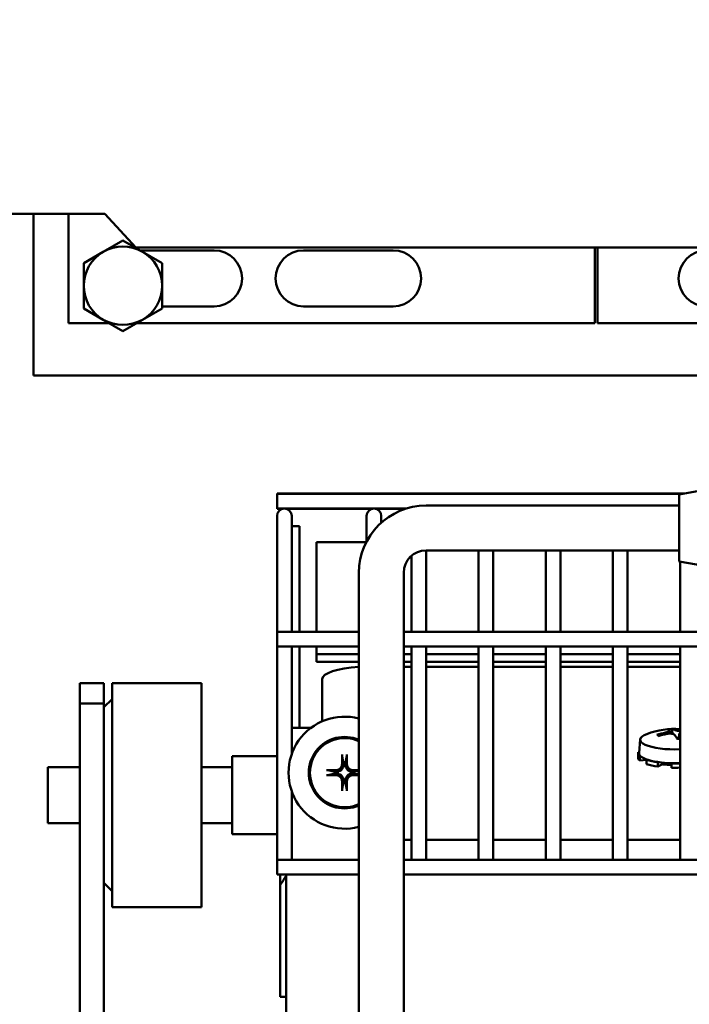
# Model space of a CAD drawing. Extents: x -118 to 75, y -65 to 69.
# Drawn here: x -45 to -41, y -35 to -30 of the extents above; entities that cross this region are included whole.
import ezdxf

# ---------------------------------------------------------------- set-up
doc = ezdxf.new("R2010")
doc.units = 0
doc.header["$LTSCALE"] = 0.35
doc.header["$MEASUREMENT"] = 0
doc.layers.get('DEFPOINTS').update_dxf_attribs({"linetype": 'CONTINUOUS'})
doc.layers.add('DIMENSIONS', color=60, linetype='CONTINUOUS')
doc.layers.add('Visible (ANSI)', color=7, linetype='CONTINUOUS', lineweight=50)
doc.styles.add('ROMANS', font='romans.shx')
doc.dimstyles.new('DIM$0', dxfattribs={"dimscale": 12.8, "dimtxt": 0.125, "dimasz": 0.1563, "dimexe": 0.125, "dimexo": 0.0625, "dimgap": 0.09375, "dimtad": 0, "dimdec": 6, "dimzin": 0, "dimdsep": 46, "dimlunit": 5, "dimtxsty": 'ROMANS', "dimcen": 0, "dimaunit": 1, "dimadec": 0, "dimazin": 0, "dimtfac": 0.87, "dimtdec": 6, "dimtix": 1, "dimtofl": 0, "dimtmove": 0, "dimatfit": 3, "dimfxl": 0, "dimtolj": 1, "dimtzin": 0, "dimarcsym": 0})

# ---------------------------------------------------------------- blocks, each defined once
blk = doc.blocks.new('*D13')
at = {"layer": 'DEFPOINTS', "color": 0, "transparency": 16777216}
for p in [(-61.7482, 9.7144), (-16.3347, 9.7144), (-61.5733, -47.2856)]:
    blk.add_point(p, dxfattribs=at)
at = {"layer": 'DIMENSIONS', "color": 0, "lineweight": -2, "transparency": 16777216}
for p, q in [((-60.9482, 9.7144), (-14.7347, 9.7144)), ((-16.3347, 7.7138), (-16.3347, -16.2903)), ((-16.3347, -45.2849), (-16.3347, -21.2808)), ((-60.7733, -47.2856), (-14.7347, -47.2856))]:
    blk.add_line(p, q, dxfattribs=at)
at = {"layer": 'DIMENSIONS', "color": 0, "transparency": 16777216}
for points in [[(-16.6682, 7.7138), (-16.0013, 7.7138), (-16.3347, 9.7144)], [(-16.6682, -45.2849), (-16.0013, -45.2849), (-16.3347, -47.2856)]]:
    blk.add_solid(points, dxfattribs=at)
at = {"layer": 'DIMENSIONS', "color": 0, "transparency": 16777216, "insert": (-16.3347, -18.7856), "char_height": 1.6, "attachment_point": 5, "rotation": 90, "style": 'ROMANS'}
blk.add_mtext('\\A1;57', dxfattribs=at)
blk = doc.blocks.new('*D48')
at = {"layer": 'DEFPOINTS', "color": 0, "transparency": 16777216}
for p in [(-23.7482, -34.3665), (-53.7482, -42.142), (-23.7482, -49.5231)]:
    blk.add_point(p, dxfattribs=at)
at = {"layer": 'DIMENSIONS', "color": 0, "lineweight": -2, "transparency": 16777216}
for p, q in [((-23.7482, -35.1665), (-23.7482, -51.1231)), ((-53.7482, -42.942), (-53.7482, -51.1231)), ((-51.7476, -49.5231), (-41.2435, -49.5231)), ((-25.7489, -49.5231), (-36.253, -49.5231))]:
    blk.add_line(p, q, dxfattribs=at)
at = {"layer": 'DIMENSIONS', "color": 0, "transparency": 16777216}
for points in [[(-51.7476, -49.1896), (-51.7476, -49.8565), (-53.7482, -49.5231)], [(-25.7489, -49.1896), (-25.7489, -49.8565), (-23.7482, -49.5231)]]:
    blk.add_solid(points, dxfattribs=at)
at = {"layer": 'DIMENSIONS', "color": 0, "transparency": 16777216, "insert": (-38.7482, -49.5231), "char_height": 1.6, "attachment_point": 5, "style": 'ROMANS'}
blk.add_mtext('\\A1;30', dxfattribs=at)

msp = doc.modelspace()

# ---------------------------------------------------------------- linework, layer by layer
at = {"layer": 'Visible (ANSI)'}
for p, q in [((-44.1309379, -30.875917), (-44.9897774, -30.875917)), ((-44.5299001, -31.7761264), (-44.5299001, -30.875917)), ((-44.3335274, -31.485167), (-44.3335274, -30.875917)), ((-43.9585274, -31.063417), (-44.1309379, -30.875917)), ((-44.1392751, -31.0866833), (-44.0299001, -31.0235356)), ((-44.0299001, -31.0235356), (-43.9205251, -31.0866833)), ((-40.7085274, -31.063417), (-43.9585274, -31.063417)), ((-43.9339767, -31.078917), (-43.5210274, -31.078917)), ((-43.0210274, -31.078917), (-42.5210274, -31.078917)), ((-41.3950274, -31.485167), (-41.3950274, -31.063417)), ((-41.3800274, -31.063417), (-41.3800274, -31.485167)), ((-44.2486501, -31.149831), (-44.1392751, -31.0866833)), ((-43.9205251, -31.0866833), (-43.81115, -31.149831)), ((-44.2486501, -31.2761264), (-44.2486501, -31.149831)), ((-43.81115, -31.149831), (-43.81115, -31.2761264)), ((-44.2486501, -31.4024217), (-44.2486501, -31.2761264)), ((-43.81115, -31.2761264), (-43.81115, -31.4024217)), ((-44.1392751, -31.4655694), (-44.2486501, -31.4024217)), ((-43.81115, -31.4024217), (-43.9205251, -31.4655694)), ((-43.5210274, -31.391417), (-43.8111501, -31.391417)), ((-42.5210274, -31.391417), (-43.0210274, -31.391417)), ((-44.0299001, -31.5287171), (-44.1392751, -31.4655694)), ((-43.9205251, -31.4655694), (-44.0299001, -31.5287171)), ((-44.105331, -31.485167), (-44.3335274, -31.485167)), ((-41.3950274, -31.485167), (-43.9544691, -31.485167)), ((-40.042831, -31.485167), (-41.3800274, -31.485167)), ((-39.4674001, -31.7761264), (-44.5299001, -31.7761264)), ((-40.9237344, -32.4397909), (-40.392494, -32.3462926)), ((-43.1691914, -32.4353032), (-43.1691914, -32.4373032)), ((-43.1691914, -32.4353032), (-40.898236, -32.4353032)), ((-43.1691914, -32.4373032), (-43.1691914, -32.5193032)), ((-43.1691914, -32.4373032), (-40.9095996, -32.4373032)), ((-42.3373411, -32.5024958), (-40.9237427, -32.5024958)), ((-43.1691914, -32.5193032), (-43.1691914, -32.5213032)), ((-43.1691914, -32.5193032), (-42.4483502, -32.5193032)), ((-43.1691914, -32.5213032), (-43.1408405, -32.5213032)), ((-43.1691914, -32.5603032), (-43.1691914, -32.6228032)), ((-43.1155423, -32.5213032), (-42.6408405, -32.5213032)), ((-43.0871914, -32.6228032), (-43.0871914, -32.5603032)), ((-42.6691914, -32.5603032), (-42.6691914, -32.6228032)), ((-42.6155423, -32.5213032), (-42.4546091, -32.5213032)), ((-42.5871914, -32.5978535), (-42.5871914, -32.5603032)), ((-43.0871914, -32.617173), (-43.0442329, -32.617173)), ((-43.0442329, -33.2068032), (-43.0442329, -32.617173)), ((-43.1691914, -33.2068032), (-43.1691914, -32.6228032)), ((-43.0871914, -33.2068032), (-43.0871914, -32.6228032)), ((-42.6691914, -32.7028524), (-42.6691914, -32.6228032)), ((-42.9492329, -32.707173), (-42.6714296, -32.707173)), ((-42.9492329, -33.0595684), (-42.9492329, -32.707173)), ((-42.4191914, -33.2068032), (-42.4191914, -32.7830209)), ((-42.3373411, -32.7524958), (-40.9237426, -32.7524958)), ((-42.3371914, -33.2068032), (-42.3371914, -32.7524958)), ((-42.0441914, -33.2068032), (-42.0441914, -32.7524958)), ((-41.9621914, -33.2068032), (-41.9621914, -32.7524958)), ((-41.6691914, -33.2068032), (-41.6691914, -32.7524958)), ((-41.5871914, -33.2068032), (-41.5871914, -32.7524958)), ((-41.2941914, -33.2068032), (-41.2941914, -32.7524958)), ((-41.2121914, -33.2068032), (-41.2121914, -32.7524958)), ((-40.9237344, -32.8147909), (-40.392494, -32.9082892)), ((-40.9191914, -33.2068032), (-40.9191914, -32.8155904)), ((-42.7123411, -39.1784958), (-42.7123411, -32.8774958)), ((-42.4623411, -39.1784958), (-42.4623411, -32.8774958)), ((-42.9492329, -33.0595684), (-42.9492329, -33.0816655)), ((-42.9492329, -33.2068032), (-42.9492329, -33.0816655)), ((-43.1691914, -33.2068032), (-43.1691914, -33.2888032)), ((-43.1691914, -33.2068032), (-42.7123411, -33.2068032)), ((-42.4623411, -33.2068032), (-38.8770324, -33.2068032)), ((-43.1691914, -33.2888032), (-42.7123411, -33.2888032)), ((-43.1691914, -34.4783032), (-43.1691914, -33.2888032)), ((-43.0871914, -33.8872248), (-43.0871914, -33.2888032)), ((-43.0442329, -33.742173), (-43.0442329, -33.2888032)), ((-42.9492329, -33.3308467), (-42.9492329, -33.2888032)), ((-42.7123411, -33.3308467), (-42.9492329, -33.3308467)), ((-42.9492329, -33.3731317), (-42.9492329, -33.3308467)), ((-42.4623411, -33.2888032), (-38.8770285, -33.2888032)), ((-42.4191914, -33.3308467), (-42.4623411, -33.3308467)), ((-42.4191914, -34.4783032), (-42.4191914, -33.2888032)), ((-42.3371914, -34.4783032), (-42.3371914, -33.2888032)), ((-42.0441914, -33.3308467), (-42.3371914, -33.3308467)), ((-42.0441914, -34.4783032), (-42.0441914, -33.2888032)), ((-41.9621914, -34.4783032), (-41.9621914, -33.2888032)), ((-41.6691914, -33.3308467), (-41.9621914, -33.3308467)), ((-41.6691914, -34.4783032), (-41.6691914, -33.2888032)), ((-41.5871914, -34.4783032), (-41.5871914, -33.2888032)), ((-41.2941914, -33.3308467), (-41.5871914, -33.3308467)), ((-41.2941914, -34.4783032), (-41.2941914, -33.2888032)), ((-41.2121914, -34.4783032), (-41.2121914, -33.2888032)), ((-40.9191914, -33.3308467), (-41.2121914, -33.3308467)), ((-40.9191914, -34.4783032), (-40.9191914, -33.2888032)), ((-42.9492329, -33.3731317), (-42.7123411, -33.3731317)), ((-42.4623411, -33.3731317), (-42.4191914, -33.3731317)), ((-42.3371914, -33.3731317), (-42.0441914, -33.3731317)), ((-41.9621914, -33.3731317), (-41.6691914, -33.3731317)), ((-41.5871914, -33.3731317), (-41.2941914, -33.3731317)), ((-41.2121914, -33.3731317), (-40.9191914, -33.3731317)), ((-42.4623411, -33.4014416), (-42.4191914, -33.4014416)), ((-42.3371914, -33.4014416), (-42.0441914, -33.4014416)), ((-41.9621914, -33.4014416), (-41.6691914, -33.4014416)), ((-41.5871914, -33.4014416), (-41.2941914, -33.4014416)), ((-41.2121914, -33.4014416), (-40.9191914, -33.4014416)), ((-44.2702329, -33.6071274), (-44.2702329, -33.492173)), ((-44.1357329, -33.492173), (-44.2702329, -33.492173)), ((-44.1357329, -33.492173), (-44.1357329, -33.6071274)), ((-44.0907329, -33.492173), (-44.0907329, -34.742173)), ((-43.5907329, -33.492173), (-44.0907329, -33.492173)), ((-43.5907329, -33.492173), (-43.5907329, -34.742173)), ((-42.9179829, -33.7058239), (-42.9179829, -33.4712408)), ((-44.1357329, -33.6071274), (-44.2702329, -33.6071274)), ((-44.2702329, -33.6071274), (-44.2702329, -36.7008908)), ((-44.1357329, -33.627173), (-44.0907329, -33.582173)), ((-44.1357329, -36.7008908), (-44.1357329, -33.6071274)), ((-43.0871914, -33.742173), (-43.0129829, -33.742173)), ((-43.0129829, -33.742173), (-42.9803411, -33.742173)), ((-40.9746761, -33.7578294), (-40.9731779, -33.7742677)), ((-40.9619688, -33.7756707), (-40.9629238, -33.7535932)), ((-41.1418453, -33.8072008), (-41.1486683, -33.8820634)), ((-40.9191914, -33.8031819), (-40.934479, -33.8041818)), ((-40.9237777, -33.7763042), (-40.9262778, -33.803735)), ((-41.1542329, -33.9074862), (-41.1542329, -33.8834803)), ((-41.1483575, -33.8786533), (-41.1534645, -33.8785295)), ((-43.4192329, -34.334673), (-43.4192329, -33.899673)), ((-43.4192329, -33.899673), (-43.1691914, -33.899673)), ((-42.8059384, -33.8980911), (-42.7974707, -33.9427385)), ((-42.7882114, -33.9427385), (-42.7797437, -33.8980911)), ((-41.1447043, -33.9007273), (-41.1394599, -33.9002645)), ((-41.1447043, -33.9247331), (-41.1447043, -33.9007273)), ((-41.1061852, -33.9213345), (-41.1447043, -33.9247331)), ((-41.1019743, -33.9193115), (-41.1061852, -33.9202994)), ((-41.1061852, -33.9202994), (-41.1061852, -33.9443052)), ((-41.0437717, -33.9342661), (-41.0412352, -33.9329036)), ((-41.0437717, -33.958272), (-41.0437717, -33.9342661)), ((-40.9664896, -33.9389714), (-40.9669654, -33.9405012)), ((-44.4492329, -34.273423), (-44.4492329, -33.960923)), ((-44.2702329, -33.960923), (-44.4492329, -33.960923)), ((-43.4192329, -33.960923), (-43.5907329, -33.960923)), ((-42.8422755, -33.9875434), (-42.8869229, -33.9790757)), ((-42.7123411, -33.9816538), (-42.7434066, -33.9875434)), ((-41.0217648, -33.94645), (-41.0437717, -33.958272)), ((-40.9669654, -33.9405012), (-40.9669654, -33.964507)), ((-42.8869229, -34.0052703), (-42.8422755, -33.9968026)), ((-42.7974707, -34.0416075), (-42.8059384, -34.0862548)), ((-42.7797437, -34.0862548), (-42.7882114, -34.0416075)), ((-42.7434066, -33.9968026), (-42.7123411, -34.0026922)), ((-43.0871914, -34.4783032), (-43.0871914, -34.0971211)), ((-44.2702329, -34.273423), (-44.4492329, -34.273423)), ((-43.4192329, -34.273423), (-43.5907329, -34.273423)), ((-43.4192329, -34.334673), (-43.1691914, -34.334673)), ((-42.4623411, -34.367173), (-42.4191914, -34.367173)), ((-42.3371914, -34.367173), (-42.0441914, -34.367173)), ((-41.9621914, -34.367173), (-41.6691914, -34.367173)), ((-41.5871914, -34.367173), (-41.2941914, -34.367173)), ((-41.2121914, -34.367173), (-40.9191914, -34.367173)), ((-43.1691914, -34.4783032), (-43.1691914, -34.5603032)), ((-43.1691914, -34.4783032), (-42.7123411, -34.4783032)), ((-42.4623411, -34.4783032), (-38.016731, -34.4783032)), ((-43.1691914, -34.5603032), (-42.7123411, -34.5603032)), ((-43.1522561, -35.242192), (-43.1522561, -34.5603032)), ((-43.1189329, -38.9073653), (-43.1189329, -34.5603032)), ((-42.4623411, -34.5603032), (-38.0189844, -34.5603032)), ((-44.1357329, -34.607173), (-44.0907329, -34.652173)), ((-43.5907329, -34.742173), (-44.0907329, -34.742173)), ((-43.1189329, -35.242192), (-43.1522561, -35.242192))]:
    msp.add_line(p, q, dxfattribs=at)
at = {"layer": 'Visible (ANSI)', "flags": 128}
for points in [[(-40.9761021, -33.7561099), (-40.9755405, -33.7564812), (-40.9751131, -33.7568861), (-40.9748268, -33.7573216), (-40.9746882, -33.757785), (-40.9747038, -33.7582733), (-40.9748805, -33.7587836), (-40.9752212, -33.7593126), (-40.9757183, -33.7598558), (-40.976362, -33.7604083), (-40.9771423, -33.7609655), (-40.9780495, -33.7615224), (-40.9790745, -33.7620747), (-40.9802385, -33.7626336), (-40.9815491, -33.7632026), (-40.9829976, -33.763777), (-40.9845756, -33.7643522), (-40.9862745, -33.7649233), (-40.9880858, -33.7654856), (-40.9899973, -33.7660347), (-40.9919908, -33.7665672), (-40.9940472, -33.7670795), (-40.9961476, -33.767568), (-40.9982729, -33.7680294), (-41.0004103, -33.7684613)], [(-40.9927947, -33.7757741), (-40.9906078, -33.775378), (-40.9883466, -33.7750322), (-40.9860294, -33.7747409), (-40.9836746, -33.7745081), (-40.9813007, -33.7743379), (-40.9789259, -33.7742345), (-40.9765684, -33.7742005), (-40.9742452, -33.7742338), (-40.9719731, -33.7743317), (-40.969769, -33.7744913), (-40.9676497, -33.7747098), (-40.9656307, -33.7749846), (-40.9636713, -33.7753214), (-40.9617589, -33.7757224), (-40.9599113, -33.7761855), (-40.9581458, -33.7767083), (-40.95648, -33.7772886), (-40.9549315, -33.7779242), (-40.9535136, -33.7786112), (-40.9522317, -33.7793424), (-40.9510905, -33.7801102), (-40.9500948, -33.7809071), (-40.9492491, -33.7817257), (-40.9485558, -33.7825608)], [(-40.9644263, -33.748884), (-40.9643329, -33.7489066), (-40.9642405, -33.7489458), (-40.9641506, -33.7490013), (-40.9640646, -33.7490726), (-40.9639816, -33.7491617), (-40.9638974, -33.7492725), (-40.9638132, -33.7494025), (-40.9637303, -33.7495496), (-40.96365, -33.7497112), (-40.9635737, -33.7498849), (-40.9635026, -33.7500684), (-40.9634365, -33.750264), (-40.9633717, -33.7504815), (-40.9633089, -33.7507177), (-40.9632491, -33.7509682), (-40.9631933, -33.7512291), (-40.9631425, -33.751496), (-40.9630975, -33.751765), (-40.9630584, -33.7520384), (-40.963023, -33.7523307), (-40.9629914, -33.7526375), (-40.9629642, -33.7529538), (-40.9629417, -33.7532743), (-40.9629245, -33.7535936)], [(-40.9191914, -33.7599442), (-40.920979, -33.7597789), (-40.9227508, -33.7596017), (-40.9244994, -33.7594136), (-40.9262177, -33.7592159), (-40.9278982, -33.7590096), (-40.9295338, -33.7587959), (-40.9311171, -33.7585759), (-40.9326412, -33.7583509), (-40.9341291, -33.7581172), (-40.9355934, -33.757873), (-40.9370267, -33.7576193), (-40.9384213, -33.7573573), (-40.9397697, -33.757088), (-40.9410642, -33.7568125), (-40.9422973, -33.756532), (-40.9434614, -33.7562476), (-40.9445508, -33.7559603), (-40.9455632, -33.7556717), (-40.9464967, -33.7553829), (-40.947349, -33.7550954), (-40.9481183, -33.7548105), (-40.9488025, -33.7545295), (-40.9493996, -33.7542538), (-40.9499099, -33.7539837)], [(-40.9223636, -33.7804346), (-40.9226651, -33.7800046), (-40.9229328, -33.7795718), (-40.9231659, -33.7791369), (-40.9233634, -33.7787009), (-40.9235246, -33.7782649), (-40.9236485, -33.7778297), (-40.9237343, -33.7773964), (-40.9237811, -33.7769659), (-40.9237881, -33.7765391), (-40.9237543, -33.7761171), (-40.9236789, -33.7757008), (-40.9235611, -33.7752912), (-40.9234007, -33.774889), (-40.9231991, -33.774495), (-40.9229575, -33.7741096), (-40.9226771, -33.7737336), (-40.9223592, -33.7733675), (-40.9220053, -33.7730119), (-40.9216164, -33.7726674), (-40.921194, -33.7723347), (-40.9207392, -33.7720143), (-40.9202535, -33.7717067), (-40.919738, -33.7714128), (-40.919191, -33.7711313)], [(-41.0496214, -33.7811541), (-41.0493079, -33.7810631), (-41.0489925, -33.7809885), (-41.0486802, -33.7809317), (-41.0483761, -33.7808941), (-41.0480761, -33.7808763), (-41.0477656, -33.7808768), (-41.0474489, -33.780895), (-41.0471312, -33.7809301), (-41.0468176, -33.7809818), (-41.0465132, -33.7810492), (-41.0462232, -33.7811318), (-41.0459455, -33.7812314), (-41.0456653, -33.7813527), (-41.045386, -33.7814933), (-41.0451121, -33.7816507), (-41.0448481, -33.7818223), (-41.0445984, -33.7820053), (-41.0443675, -33.7821972), (-41.0441544, -33.7824003), (-41.0439474, -33.7826248), (-41.0437487, -33.7828674), (-41.0435612, -33.7831237), (-41.0433881, -33.7833896), (-41.0432323, -33.7836606)], [(-41.0395053, -33.787539), (-41.0419633, -33.7853873), (-41.0432186, -33.7836816)], [(-42.8059383, -33.8980889), (-42.8059652, -33.8979345), (-42.805992, -33.897762), (-42.8060182, -33.8975744), (-42.8060434, -33.8973747), (-42.8060671, -33.8971661), (-42.8060891, -33.8969505), (-42.8061104, -33.8967162), (-42.8061313, -33.8964623), (-42.8061514, -33.8961932), (-42.8061705, -33.8959135), (-42.8061882, -33.8956278), (-42.8062042, -33.8953407), (-42.8062182, -33.8950555), (-42.8062309, -33.8947572), (-42.8062426, -33.8944436), (-42.8062531, -33.89412), (-42.8062621, -33.8937918), (-42.8062697, -33.8934642), (-42.8062756, -33.8931426), (-42.8062796, -33.8928314), (-42.806282, -33.8925153), (-42.8062828, -33.8921903), (-42.8062822, -33.8918617), (-42.80628, -33.8915345)], [(-42.7794021, -33.8915345), (-42.7794, -33.8918617), (-42.7793993, -33.8921903), (-42.7794001, -33.8925153), (-42.7794025, -33.8928314), (-42.7794065, -33.8931426), (-42.7794124, -33.8934642), (-42.77942, -33.8937918), (-42.779429, -33.89412), (-42.7794395, -33.8944436), (-42.7794512, -33.8947572), (-42.7794639, -33.8950555), (-42.779478, -33.8953407), (-42.7794939, -33.8956278), (-42.7795116, -33.8959135), (-42.7795307, -33.8961932), (-42.7795508, -33.8964623), (-42.7795717, -33.8967162), (-42.779593, -33.8969505), (-42.779615, -33.8971661), (-42.7796387, -33.8973747), (-42.7796639, -33.8975744), (-42.7796901, -33.897762), (-42.7797169, -33.8979345), (-42.7797438, -33.8980889)], [(-42.8934795, -33.978734), (-42.8931524, -33.9787319), (-42.8928237, -33.9787312), (-42.8924987, -33.978732), (-42.8921827, -33.9787344), (-42.8918715, -33.9787385), (-42.8915498, -33.9787443), (-42.8912222, -33.9787519), (-42.890894, -33.978761), (-42.8905704, -33.9787714), (-42.8902568, -33.9787831), (-42.8899585, -33.9787958), (-42.8896733, -33.9788099), (-42.8893862, -33.9788259), (-42.8891005, -33.9788435), (-42.8888208, -33.9788626), (-42.8885517, -33.9788827), (-42.8882978, -33.9789036), (-42.8880635, -33.9789249), (-42.8878479, -33.9789469), (-42.8876393, -33.9789707), (-42.8874397, -33.9789958), (-42.8872521, -33.979022), (-42.8870795, -33.9790488), (-42.8869251, -33.9790757)], [(-42.8412022, -33.9877333), (-42.8412469, -33.9877259), (-42.8412915, -33.9877185), (-42.8413362, -33.987711), (-42.8413808, -33.9877035), (-42.8414255, -33.987696), (-42.8414702, -33.9876883), (-42.8415149, -33.9876807), (-42.8415595, -33.987673), (-42.8416042, -33.9876652), (-42.8416489, -33.9876574), (-42.8416937, -33.9876496), (-42.8417384, -33.9876417), (-42.8417831, -33.9876338), (-42.8418278, -33.9876258), (-42.8418726, -33.9876178), (-42.8419173, -33.9876097), (-42.8419621, -33.9876016), (-42.8420068, -33.9875934), (-42.8420516, -33.9875852), (-42.8420964, -33.9875769), (-42.8421412, -33.9875686), (-42.8421859, -33.9875602), (-42.8422307, -33.9875518), (-42.8422755, -33.9875434)], [(-42.8064795, -33.9428417), (-42.8065507, -33.9450984), (-42.8067717, -33.947389), (-42.8071437, -33.949694), (-42.807668, -33.9519938), (-42.8083459, -33.954269), (-42.8091785, -33.9565), (-42.8101639, -33.9586686), (-42.8112899, -33.9607607), (-42.8125423, -33.9627627), (-42.813907, -33.9646613), (-42.8153698, -33.966443), (-42.8169177, -33.9680956), (-42.8185826, -33.9696521), (-42.8203749, -33.9711224), (-42.8222818, -33.9724922), (-42.8242899, -33.9737469), (-42.8263864, -33.9748721), (-42.8285579, -33.9758533), (-42.8307893, -33.9766812), (-42.8330614, -33.9773556), (-42.8353546, -33.9778772), (-42.8376495, -33.9782469), (-42.8399264, -33.9784656), (-42.8421723, -33.9785345)], [(-42.7972807, -33.9438118), (-42.7972766, -33.9466108), (-42.7974531, -33.9494393), (-42.7978121, -33.9522776), (-42.7983558, -33.9551059), (-42.7990861, -33.9579045), (-42.8000043, -33.9606539), (-42.8011072, -33.9633401), (-42.8023953, -33.9659544), (-42.8038702, -33.9684882), (-42.8055371, -33.9709345), (-42.8074055, -33.9732846), (-42.809485, -33.975529), (-42.8117294, -33.9776085), (-42.8140795, -33.9794769), (-42.8165258, -33.9811438), (-42.8190596, -33.9826187), (-42.8216739, -33.9839068), (-42.8243601, -33.9850097), (-42.8271095, -33.985928), (-42.8299081, -33.9866583), (-42.8327364, -33.9872019), (-42.8355747, -33.987561), (-42.8384032, -33.9877374), (-42.8412022, -33.9877333)], [(-42.7974707, -33.9427385), (-42.7974622, -33.9427833), (-42.7974538, -33.9428281), (-42.7974454, -33.9428729), (-42.7974371, -33.9429177), (-42.7974289, -33.9429624), (-42.7974206, -33.9430072), (-42.7974125, -33.943052), (-42.7974043, -33.9430967), (-42.7973963, -33.9431415), (-42.7973882, -33.9431862), (-42.7973802, -33.9432309), (-42.7973723, -33.9432757), (-42.7973644, -33.9433204), (-42.7973566, -33.9433651), (-42.7973488, -33.9434098), (-42.797341, -33.9434545), (-42.7973333, -33.9434992), (-42.7973257, -33.9435439), (-42.7973181, -33.9435885), (-42.7973105, -33.9436332), (-42.797303, -33.9436779), (-42.7972955, -33.9437225), (-42.7972881, -33.9437671), (-42.7972807, -33.9438118)], [(-42.7444799, -33.9877333), (-42.7472789, -33.9877374), (-42.7501074, -33.987561), (-42.7529457, -33.9872019), (-42.755774, -33.9866583), (-42.7585726, -33.985928), (-42.761322, -33.9850097), (-42.7640082, -33.9839068), (-42.7666225, -33.9826187), (-42.7691563, -33.9811438), (-42.7716026, -33.9794769), (-42.7739527, -33.9776085), (-42.7761971, -33.975529), (-42.7782766, -33.9732846), (-42.780145, -33.9709345), (-42.7818119, -33.9684882), (-42.7832868, -33.9659544), (-42.7845749, -33.9633401), (-42.7856778, -33.9606539), (-42.7865961, -33.9579045), (-42.7873263, -33.9551059), (-42.78787, -33.9522776), (-42.7882291, -33.9494393), (-42.7884055, -33.9466108), (-42.7884014, -33.9438118)], [(-42.7884014, -33.9438118), (-42.788394, -33.9437671), (-42.7883866, -33.9437225), (-42.7883791, -33.9436779), (-42.7883716, -33.9436332), (-42.788364, -33.9435885), (-42.7883564, -33.9435439), (-42.7883488, -33.9434992), (-42.7883411, -33.9434545), (-42.7883333, -33.9434098), (-42.7883255, -33.9433651), (-42.7883177, -33.9433204), (-42.7883098, -33.9432757), (-42.7883019, -33.9432309), (-42.7882939, -33.9431862), (-42.7882858, -33.9431415), (-42.7882778, -33.9430967), (-42.7882696, -33.943052), (-42.7882615, -33.9430072), (-42.7882533, -33.9429624), (-42.788245, -33.9429177), (-42.7882367, -33.9428729), (-42.7882283, -33.9428281), (-42.7882199, -33.9427833), (-42.7882114, -33.9427385)], [(-42.7435098, -33.9785345), (-42.7457665, -33.9784633), (-42.7480571, -33.9782423), (-42.750362, -33.9778703), (-42.7526618, -33.977346), (-42.754937, -33.9766682), (-42.757168, -33.9758355), (-42.7593366, -33.9748501), (-42.7614287, -33.9737242), (-42.7634307, -33.9724717), (-42.7653293, -33.971107), (-42.7671111, -33.9696442), (-42.7687637, -33.9680963), (-42.7703201, -33.9664315), (-42.7717905, -33.9646391), (-42.7731603, -33.9627323), (-42.774415, -33.9607241), (-42.7755402, -33.9586277), (-42.7765214, -33.9564562), (-42.7773493, -33.9542248), (-42.7780236, -33.9519527), (-42.7785453, -33.9496594), (-42.778915, -33.9473646), (-42.7791337, -33.9450876), (-42.7792026, -33.9428417)], [(-42.7434066, -33.9875434), (-42.7434514, -33.9875518), (-42.7434962, -33.9875602), (-42.743541, -33.9875686), (-42.7435857, -33.9875769), (-42.7436305, -33.9875852), (-42.7436753, -33.9875934), (-42.74372, -33.9876016), (-42.7437648, -33.9876097), (-42.7438095, -33.9876178), (-42.7438543, -33.9876258), (-42.743899, -33.9876338), (-42.7439437, -33.9876417), (-42.7439885, -33.9876496), (-42.7440332, -33.9876574), (-42.7440779, -33.9876652), (-42.7441226, -33.987673), (-42.7441673, -33.9876807), (-42.7442119, -33.9876883), (-42.7442566, -33.987696), (-42.7443013, -33.9877035), (-42.7443459, -33.987711), (-42.7443906, -33.9877185), (-42.7444352, -33.9877259), (-42.7444799, -33.9877333)], [(-42.8869251, -34.0052702), (-42.8870795, -34.0052971), (-42.8872521, -34.0053239), (-42.8874397, -34.0053501), (-42.8876393, -34.0053753), (-42.8878479, -34.005399), (-42.8880635, -34.005421), (-42.8882978, -34.0054423), (-42.8885517, -34.0054632), (-42.8888208, -34.0054833), (-42.8891005, -34.0055024), (-42.8893862, -34.0055201), (-42.8896733, -34.0055361), (-42.8899585, -34.0055501), (-42.8902568, -34.0055629), (-42.8905704, -34.0055745), (-42.890894, -34.005585), (-42.8912222, -34.0055941), (-42.8915498, -34.0056016), (-42.8918715, -34.0056075), (-42.8921827, -34.0056115), (-42.8924987, -34.0056139), (-42.8928237, -34.0056148), (-42.8931524, -34.0056141), (-42.8934795, -34.0056119)], [(-42.8422755, -33.9968026), (-42.8422307, -33.9967941), (-42.8421859, -33.9967857), (-42.8421412, -33.9967774), (-42.8420964, -33.996769), (-42.8420516, -33.9967608), (-42.8420068, -33.9967526), (-42.8419621, -33.9967444), (-42.8419173, -33.9967363), (-42.8418726, -33.9967282), (-42.8418278, -33.9967201), (-42.8417831, -33.9967122), (-42.8417384, -33.9967042), (-42.8416937, -33.9966963), (-42.8416489, -33.9966885), (-42.8416042, -33.9966807), (-42.8415595, -33.996673), (-42.8415149, -33.9966653), (-42.8414702, -33.9966576), (-42.8414255, -33.99665), (-42.8413808, -33.9966424), (-42.8413362, -33.9966349), (-42.8412915, -33.9966275), (-42.8412469, -33.99662), (-42.8412022, -33.9966127)], [(-42.8421723, -34.0058114), (-42.8399156, -34.0058826), (-42.837625, -34.0061036), (-42.8353201, -34.0064756), (-42.8330203, -34.0069999), (-42.8307451, -34.0076778), (-42.8285141, -34.0085104), (-42.8263455, -34.0094958), (-42.8242534, -34.0106218), (-42.8222514, -34.0118742), (-42.8203528, -34.0132389), (-42.8185711, -34.0147017), (-42.8169184, -34.0162496), (-42.815362, -34.0179144), (-42.8138916, -34.0197068), (-42.8125218, -34.0216136), (-42.8112671, -34.0236218), (-42.810142, -34.0257182), (-42.8091607, -34.0278898), (-42.8083328, -34.0301212), (-42.8076585, -34.0323933), (-42.8071368, -34.0346865), (-42.8067671, -34.0369814), (-42.8065485, -34.0392583), (-42.8064795, -34.0415043)], [(-42.8412022, -33.9966127), (-42.8384032, -33.9966085), (-42.8355747, -33.996785), (-42.8327364, -33.997144), (-42.8299081, -33.9976877), (-42.8271095, -33.998418), (-42.8243601, -33.9993362), (-42.8216739, -34.0004391), (-42.8190596, -34.0017272), (-42.8165258, -34.0032022), (-42.8140795, -34.004869), (-42.8117294, -34.0067374), (-42.809485, -34.008817), (-42.8074055, -34.0110613), (-42.8055371, -34.0134114), (-42.8038702, -34.0158577), (-42.8023953, -34.0183916), (-42.8011072, -34.0210059), (-42.8000043, -34.0236921), (-42.7990861, -34.0264414), (-42.7983558, -34.02924), (-42.7978121, -34.0320683), (-42.7974531, -34.0349066), (-42.7972766, -34.0377352), (-42.7972807, -34.0405342)], [(-42.7972807, -34.0405342), (-42.7972881, -34.0405788), (-42.7972955, -34.0406234), (-42.797303, -34.0406681), (-42.7973105, -34.0407128), (-42.7973181, -34.0407574), (-42.7973257, -34.0408021), (-42.7973333, -34.0408468), (-42.797341, -34.0408915), (-42.7973488, -34.0409362), (-42.7973566, -34.0409809), (-42.7973644, -34.0410256), (-42.7973723, -34.0410703), (-42.7973802, -34.041115), (-42.7973882, -34.0411598), (-42.7973963, -34.0412045), (-42.7974043, -34.0412492), (-42.7974125, -34.041294), (-42.7974206, -34.0413388), (-42.7974289, -34.0413835), (-42.7974371, -34.0414283), (-42.7974454, -34.0414731), (-42.7974538, -34.0415179), (-42.7974622, -34.0415627), (-42.7974707, -34.0416075)], [(-42.7884014, -34.0405342), (-42.7884055, -34.0377352), (-42.7882291, -34.0349066), (-42.78787, -34.0320683), (-42.7873263, -34.02924), (-42.7865961, -34.0264414), (-42.7856778, -34.0236921), (-42.7845749, -34.0210059), (-42.7832868, -34.0183916), (-42.7818119, -34.0158577), (-42.780145, -34.0134114), (-42.7782766, -34.0110613), (-42.7761971, -34.008817), (-42.7739527, -34.0067374), (-42.7716026, -34.004869), (-42.7691563, -34.0032022), (-42.7666225, -34.0017272), (-42.7640082, -34.0004391), (-42.761322, -33.9993362), (-42.7585726, -33.998418), (-42.755774, -33.9976877), (-42.7529457, -33.997144), (-42.7501074, -33.996785), (-42.7472789, -33.9966085), (-42.7444799, -33.9966127)], [(-42.7882114, -34.0416075), (-42.7882199, -34.0415627), (-42.7882283, -34.0415179), (-42.7882367, -34.0414731), (-42.788245, -34.0414283), (-42.7882533, -34.0413835), (-42.7882615, -34.0413388), (-42.7882696, -34.041294), (-42.7882778, -34.0412492), (-42.7882858, -34.0412045), (-42.7882939, -34.0411598), (-42.7883019, -34.041115), (-42.7883098, -34.0410703), (-42.7883177, -34.0410256), (-42.7883255, -34.0409809), (-42.7883333, -34.0409362), (-42.7883411, -34.0408915), (-42.7883488, -34.0408468), (-42.7883564, -34.0408021), (-42.788364, -34.0407574), (-42.7883716, -34.0407128), (-42.7883791, -34.0406681), (-42.7883866, -34.0406234), (-42.788394, -34.0405788), (-42.7884014, -34.0405342)], [(-42.7792026, -34.0415043), (-42.7791314, -34.0392476), (-42.7789104, -34.036957), (-42.7785384, -34.034652), (-42.7780141, -34.0323521), (-42.7773362, -34.030077), (-42.7765036, -34.0278459), (-42.7755182, -34.0256773), (-42.7743922, -34.0235853), (-42.7731398, -34.0215833), (-42.7717751, -34.0196847), (-42.7703123, -34.0179029), (-42.7687644, -34.0162503), (-42.7670995, -34.0146939), (-42.7653072, -34.0132235), (-42.7634003, -34.0118537), (-42.7613922, -34.010599), (-42.7592957, -34.0094738), (-42.7571242, -34.0084926), (-42.7548928, -34.0076648), (-42.7526207, -34.0069904), (-42.7503275, -34.0064687), (-42.7480326, -34.006099), (-42.7457557, -34.0058804), (-42.7435098, -34.0058114)], [(-42.7444799, -33.9966127), (-42.7444352, -33.99662), (-42.7443906, -33.9966275), (-42.7443459, -33.9966349), (-42.7443013, -33.9966424), (-42.7442566, -33.99665), (-42.7442119, -33.9966576), (-42.7441673, -33.9966653), (-42.7441226, -33.996673), (-42.7440779, -33.9966807), (-42.7440332, -33.9966885), (-42.7439885, -33.9966963), (-42.7439437, -33.9967042), (-42.743899, -33.9967122), (-42.7438543, -33.9967201), (-42.7438095, -33.9967282), (-42.7437648, -33.9967363), (-42.74372, -33.9967444), (-42.7436753, -33.9967526), (-42.7436305, -33.9967608), (-42.7435857, -33.996769), (-42.743541, -33.9967774), (-42.7434962, -33.9967857), (-42.7434514, -33.9967941), (-42.7434066, -33.9968026)], [(-42.80628, -34.0928114), (-42.8062822, -34.0924843), (-42.8062828, -34.0921556), (-42.806282, -34.0918306), (-42.8062796, -34.0915146), (-42.8062756, -34.0912034), (-42.8062697, -34.0908817), (-42.8062621, -34.0905541), (-42.8062531, -34.0902259), (-42.8062426, -34.0899024), (-42.8062309, -34.0895888), (-42.8062182, -34.0892904), (-42.8062042, -34.0890053), (-42.8061882, -34.0887181), (-42.8061705, -34.0884324), (-42.8061514, -34.0881528), (-42.8061313, -34.0878837), (-42.8061104, -34.0876297), (-42.8060891, -34.0873954), (-42.8060671, -34.0871799), (-42.8060434, -34.0869712), (-42.8060182, -34.0867716), (-42.805992, -34.086584), (-42.8059652, -34.0864114), (-42.8059383, -34.086257)], [(-42.7797438, -34.086257), (-42.7797169, -34.0864114), (-42.7796901, -34.086584), (-42.7796639, -34.0867716), (-42.7796387, -34.0869712), (-42.779615, -34.0871799), (-42.779593, -34.0873954), (-42.7795717, -34.0876297), (-42.7795508, -34.0878837), (-42.7795307, -34.0881528), (-42.7795116, -34.0884324), (-42.7794939, -34.0887181), (-42.779478, -34.0890053), (-42.7794639, -34.0892904), (-42.7794512, -34.0895888), (-42.7794395, -34.0899024), (-42.779429, -34.0902259), (-42.77942, -34.0905541), (-42.7794124, -34.0908817), (-42.7794065, -34.0912034), (-42.7794025, -34.0915146), (-42.7794001, -34.0918306), (-42.7793993, -34.0921556), (-42.7794, -34.0924843), (-42.7794021, -34.0928114)]]:
    msp.add_lwpolyline(points, dxfattribs=at)
at = {"layer": 'Visible (ANSI)'}
msp.add_circle((-40.7710274, -31.235167), 0.15625, dxfattribs=at)
for centre, radius, start, end in [((-44.0299001, -31.2761264), 0.21875, 60, 120), ((-43.5210274, -31.235167), 0.15625, 270, 90), ((-43.0210274, -31.235167), 0.15625, 90, 270), ((-42.5210274, -31.235167), 0.15625, 270, 90), ((-44.0299001, -31.2761264), 0.21875, 120, 180), ((-44.0299001, -31.2761264), 0.21875, 0, 60), ((-44.0299001, -31.2761264), 0.21875, 180, 240), ((-44.0299001, -31.2761264), 0.21875, 300, 0), ((-44.0299001, -31.2761264), 0.21875, 240, 300), ((-42.3373411, -32.8774958), 0.375, 90, 180), ((-43.1281914, -32.5603032), 0.041, 0, 180), ((-42.6281914, -32.5603032), 0.041, 0, 180), ((-42.3373411, -32.8774958), 0.125, 90, 180), ((-42.7928411, -33.992173), 0.3125, 75.0722978, 284.9277022), ((-40.9492329, -34.1831694), 0.4351001, 86.0408649, 110.9748734), ((-42.7928411, -33.992173), 0.1995, 66.2022872, 293.7977128), ((-42.7928411, -33.992173), 0.1926747, 65.3040645, 294.6959355), ((-42.7928411, -33.992173), 0.0485646, 174.7547928, 185.2452072), ((-42.7928411, -33.992173), 0.0485646, 84.7547928, 95.2452072), ((-42.7928411, -33.992173), 0.0485646, 354.7547928, 5.2452072), ((-42.7928411, -33.992173), 0.0485646, 264.7547928, 275.2452072), ((-39.7615911, -36.742173), 4, 147.0700122, 147.9587379)]:
    msp.add_arc(centre, radius, start, end, dxfattribs=at)
for centre, major_axis, ratio, start_param, end_param in [((-40.9237344, -32.6272909), (0, -0.1875), 0.000058824, 3.141602988, 6.283174935), ((-42.6679829, -33.4712408), (-0.25, 0), 0.279197026, 4.890766059, 6.283185307), ((-40.9426513, -34.1877086), (-0.2466321, -0.3576), 0.945872885, 3.910037079, 4.030022983), ((-40.9257472, -34.1791193), (-0.0738214, 0.4280836), 0.253244432, 6.079407248, 6.199393152), ((-40.9728756, -34.1829452), (0.0041188, 0.4343826), 0.280869028, 6.127675061, 6.247660964), ((-40.9492329, -33.8085692), (-0.1926747, 0), 0.279197026, 5.653725569, 8.010538462), ((-40.9563543, -34.1745505), (0.3348787, 0.2766973), 0.891087287, 1.023879623, 1.143865527), ((-40.9255902, -34.1792701), (0.0706893, -0.4286119), 0.23220178, 2.593277827, 2.71326373), ((-40.9727186, -34.1830959), (0.0013585, 0.4344), 0.301911681, 5.873156321, 5.899497384), ((-40.9492329, -33.8834803), (-0.205, 0), 0.279197026, 6.196577068, 6.58927615), ((-40.9492329, -33.8834803), (-0.1995, 0), 0.279197026, 6.25774441, 8.005140424), ((-42.768301, -33.9918919), (0.0049758, -0.4343736), 0.087155743, 4.47824175, 4.598227654), ((-42.8173811, -33.9918919), (0.0049758, 0.4343736), 0.087155743, 4.826550307, 4.946536211), ((-40.9492329, -33.9074862), (-0.205, 0), 0.279197026, 0, 0.306090843), ((-40.9492329, -33.8834803), (-0.205, 0), 0.279197026, 0.698789924, 1.091489006), ((-40.9492329, -33.8834803), (-0.205, 0), 0.279197026, 1.484188088, 1.717869724), ((-42.7931222, -34.0167131), (-0.4343736, 0.0049758), 0.087155743, 4.826550307, 4.946536211), ((-42.7925599, -34.0167131), (-0.4343736, -0.0049758), 0.087155743, 4.525647309, 4.598227654), ((-40.9492329, -33.9074862), (-0.205, 0), 0.279197026, 0.698789924, 1.091489006), ((-41.0163078, -33.9472418), (0.00615, 0), 0.279197026, 1.130571381, 2.662285333), ((-40.9492329, -33.9074862), (-0.15125, 0), 0.279197026, 1.130571381, 1.445105712), ((-40.9689645, -33.9510851), (0.00615, 0), 0.279197026, 1.2397155, 1.445105712), ((-40.9492329, -33.9074862), (-0.205, 0), 0.279197026, 1.484188088, 1.717869724), ((-42.7931222, -33.9676329), (0.4343736, 0.0049758), 0.087155743, 4.47824175, 4.598227654), ((-42.768301, -33.9924541), (-0.0049758, -0.4343736), 0.087155743, 4.826550307, 4.946536211), ((-42.8173811, -33.9924541), (-0.0049758, 0.4343736), 0.087155743, 4.47824175, 4.598227654), ((-42.7925599, -33.9676329), (0.4343736, -0.0049758), 0.087155743, 4.826550307, 4.899130652)]:
    msp.add_ellipse(centre, major_axis=major_axis, ratio=ratio, start_param=start_param, end_param=end_param, dxfattribs=at)

# ---------------------------------------------------------------- dimensions: what is measured, and where the dimension line sits
at = {"layer": 'DIMENSIONS'}
dim = msp.add_linear_dim(base=(-16.3347401, 9.714404), p1=(-61.573342, -47.2855563), p2=(-61.7482423, 9.714404), angle=270, dimstyle='DIM$0', override={"dimscale": 12.8}, dxfattribs=at)
dim.commit()
dim.dimension.update_dxf_attribs({"geometry": '*D13', "text_midpoint": (-16.3347401, -18.7855761), "dimtype": 160})
dim = msp.add_linear_dim(base=(-23.7482423, -49.5230586), p1=(-53.7482423, -42.142023), p2=(-23.7482423, -34.3665447), dimstyle='DIM$0', dxfattribs=at)
dim.commit()
dim.dimension.update_dxf_attribs({"geometry": '*D48', "text_midpoint": (-38.7482423, -49.5230586)})

doc.saveas('drawing.dxf')
